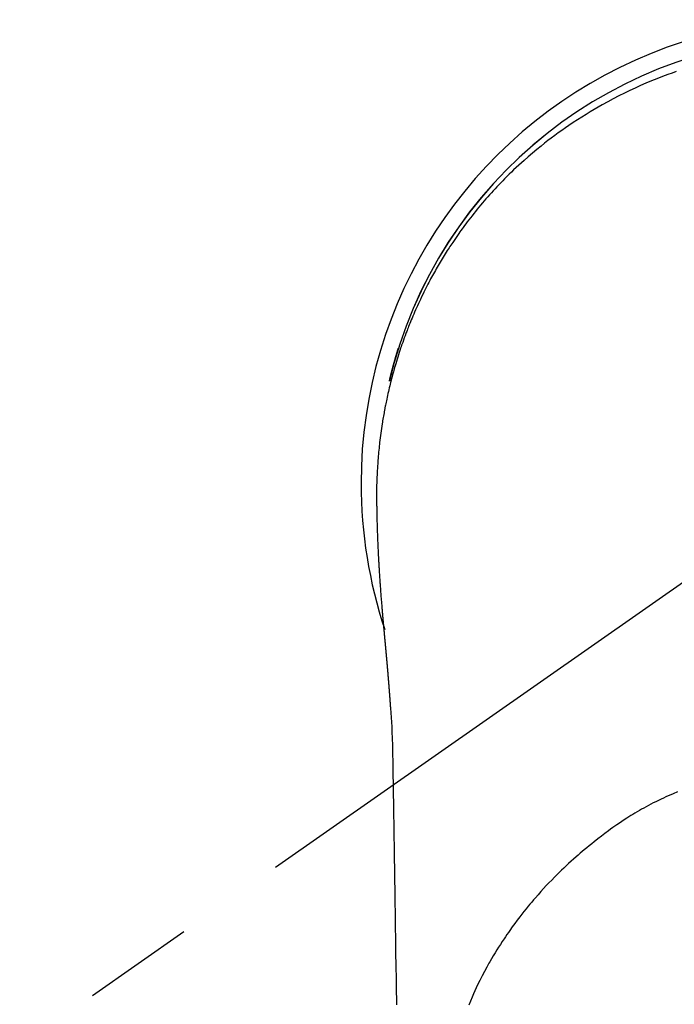
# Model space of a CAD drawing. Extents: x 28111 to 54233, y -10810 to -2410.
# Drawn here: x 29503 to 29539, y -3805 to -3750 of the extents above; entities that cross this region are included whole.
import ezdxf

# ---------------------------------------------------------------- set-up
doc = ezdxf.new("R2010")
doc.units = 0
doc.header["$LTSCALE"] = 50
doc.header["$MEASUREMENT"] = 0
doc.linetypes.add('CENTER2', pattern=[1.125, 0.75, -0.125, 0.125, -0.125])
doc.layers.add('150-機器', color=8, linetype='CONTINUOUS')

msp = doc.modelspace()

# ---------------------------------------------------------------- linework, layer by layer
at = {"layer": '150-機器', "color": 13, "linetype": 'CENTER2'}
msp.add_line((29547.763, -3775.999), (29303.745, -3946.862), dxfattribs=at)
at = {"layer": '150-機器', "color": 13, "linetype": 'Continuous'}
for points in [[(29539.453, -3752.97), (29539.224, -3753.051), (29538.995, -3753.133), (29538.685, -3753.25), (29538.377, -3753.37), (29538.07, -3753.494), (29537.765, -3753.622), (29537.463, -3753.754), (29537.162, -3753.89), (29536.863, -3754.03), (29536.565, -3754.174), (29536.251, -3754.331), (29535.938, -3754.492), (29535.628, -3754.658), (29535.32, -3754.828), (29535.091, -3754.958), (29534.863, -3755.091), (29534.637, -3755.226), (29534.412, -3755.364), (29534.17, -3755.515), (29533.93, -3755.669), (29533.691, -3755.825), (29533.455, -3755.984), (29533.256, -3756.121), (29533.058, -3756.259), (29532.862, -3756.4), (29532.667, -3756.542), (29532.472, -3756.688), (29532.278, -3756.835), (29532.085, -3756.984), (29531.895, -3757.135), (29531.654, -3757.331), (29531.416, -3757.53), (29531.18, -3757.732), (29530.947, -3757.937), (29530.8, -3758.069), (29530.653, -3758.203), (29530.507, -3758.338), (29530.363, -3758.474), (29530.236, -3758.596), (29530.11, -3758.719), (29529.984, -3758.843), (29529.86, -3758.968), (29529.752, -3759.077), (29529.645, -3759.187), (29529.539, -3759.298), (29529.433, -3759.41), (29529.329, -3759.522), (29529.225, -3759.634), (29529.122, -3759.747), (29529.02, -3759.861), (29528.918, -3759.976), (29528.817, -3760.091), (29528.717, -3760.206), (29528.617, -3760.322), (29528.519, -3760.439), (29528.421, -3760.557), (29528.325, -3760.675), (29528.229, -3760.793), (29528.133, -3760.912), (29528.039, -3761.032), (29527.945, -3761.152), (29527.852, -3761.273), (29527.772, -3761.377), (29527.694, -3761.481), (29527.616, -3761.586), (29527.538, -3761.691), (29527.477, -3761.775), (29527.417, -3761.859), (29527.357, -3761.943), (29527.297, -3762.027), (29527.182, -3762.192), (29527.069, -3762.358), (29526.956, -3762.524), (29526.845, -3762.691), (29526.797, -3762.764), (29526.75, -3762.836), (29526.703, -3762.909), (29526.656, -3762.982), (29526.598, -3763.074), (29526.54, -3763.166), (29526.483, -3763.258), (29526.426, -3763.35), (29526.369, -3763.443), (29526.314, -3763.536), (29526.258, -3763.629), (29526.203, -3763.722), (29526.148, -3763.816), (29526.094, -3763.91), (29526.04, -3764.004), (29525.986, -3764.098), (29525.933, -3764.192), (29525.88, -3764.287), (29525.827, -3764.382), (29525.775, -3764.477), (29525.724, -3764.573), (29525.673, -3764.668), (29525.622, -3764.764), (29525.572, -3764.86), (29525.532, -3764.937), (29525.493, -3765.014), (29525.453, -3765.091), (29525.414, -3765.169), (29525.346, -3765.304), (29525.279, -3765.441), (29525.213, -3765.577), (29525.148, -3765.714), (29525.092, -3765.832), (29525.038, -3765.95), (29524.984, -3766.068), (29524.93, -3766.187), (29524.877, -3766.306), (29524.825, -3766.425), (29524.774, -3766.544), (29524.723, -3766.664), (29524.681, -3766.764), (29524.639, -3766.864), (29524.598, -3766.964), (29524.558, -3767.065), (29524.526, -3767.146), (29524.493, -3767.226), (29524.462, -3767.307), (29524.43, -3767.388), (29524.407, -3767.448), (29524.383, -3767.509), (29524.36, -3767.57), (29524.337, -3767.631), (29524.291, -3767.753), (29524.247, -3767.875), (29524.203, -3767.998), (29524.159, -3768.121), (29524.13, -3768.203), (29524.102, -3768.285), (29524.074, -3768.367), (29524.046, -3768.449), (29524.004, -3768.572), (29523.964, -3768.696), (29523.924, -3768.82), (29523.885, -3768.945), (29523.846, -3769.069), (29523.808, -3769.194), (29523.77, -3769.318), (29523.733, -3769.443), (29523.709, -3769.527), (29523.685, -3769.611), (29523.661, -3769.694), (29523.638, -3769.778), (29523.592, -3769.946), (29523.547, -3770.114), (29523.504, -3770.283), (29523.461, -3770.452), (29523.435, -3770.557), (29523.41, -3770.663), (29523.385, -3770.769), (29523.36, -3770.875), (29523.336, -3770.982), (29523.312, -3771.088), (29523.288, -3771.195), (29523.266, -3771.301), (29523.248, -3771.387), (29523.23, -3771.472), (29523.213, -3771.558), (29523.196, -3771.643), (29523.187, -3771.686), (29523.179, -3771.729), (29523.17, -3771.771), (29523.162, -3771.814), (29523.154, -3771.857), (29523.146, -3771.9), (29523.138, -3771.943), (29523.13, -3771.985), (29523.115, -3772.071), (29523.099, -3772.157), (29523.084, -3772.243), (29523.069, -3772.33), (29523.055, -3772.416), (29523.04, -3772.502), (29523.026, -3772.588), (29523.012, -3772.675), (29522.992, -3772.804), (29522.973, -3772.934), (29522.954, -3773.064), (29522.937, -3773.194), (29522.919, -3773.325), (29522.903, -3773.455), (29522.887, -3773.585), (29522.872, -3773.716), (29522.859, -3773.825), (29522.847, -3773.934), (29522.836, -3774.043), (29522.825, -3774.152), (29522.814, -3774.261), (29522.804, -3774.371), (29522.795, -3774.48), (29522.786, -3774.59), (29522.774, -3774.743), (29522.763, -3774.896), (29522.753, -3775.05), (29522.743, -3775.203), (29522.739, -3775.269), (29522.736, -3775.335), (29522.732, -3775.4), (29522.729, -3775.466), (29522.726, -3775.554), (29522.722, -3775.642), (29522.719, -3775.73), (29522.715, -3775.818), (29522.71, -3775.907), (29522.706, -3775.995), (29522.701, -3776.084), (29522.698, -3776.172), (29522.697, -3776.241), (29522.697, -3776.31), (29522.698, -3776.379), (29522.698, -3776.448), (29522.699, -3776.555), (29522.699, -3776.663), (29522.7, -3776.771), (29522.7, -3776.878), (29522.701, -3776.957), (29522.701, -3777.035), (29522.702, -3777.113), (29522.703, -3777.191), (29522.704, -3777.245), (29522.705, -3777.298), (29522.705, -3777.352), (29522.706, -3777.406), (29522.708, -3777.49), (29522.709, -3777.574), (29522.711, -3777.658), (29522.712, -3777.742), (29522.713, -3777.809), (29522.714, -3777.875), (29522.716, -3777.941), (29522.717, -3778.007), (29522.719, -3778.086), (29522.721, -3778.164), (29522.724, -3778.242), (29522.726, -3778.32), (29522.728, -3778.389), (29522.73, -3778.459), (29522.732, -3778.529), (29522.734, -3778.599), (29522.737, -3778.68), (29522.74, -3778.761), (29522.743, -3778.841), (29522.746, -3778.922), (29522.749, -3778.987), (29522.751, -3779.053), (29522.754, -3779.118), (29522.756, -3779.183), (29522.759, -3779.249), (29522.761, -3779.315), (29522.764, -3779.38), (29522.767, -3779.446), (29522.77, -3779.518), (29522.774, -3779.59), (29522.777, -3779.662), (29522.781, -3779.734), (29522.784, -3779.789), (29522.786, -3779.843), (29522.789, -3779.898), (29522.792, -3779.952), (29522.797, -3780.045), (29522.801, -3780.137), (29522.806, -3780.229), (29522.811, -3780.321), (29522.814, -3780.377), (29522.817, -3780.433), (29522.821, -3780.488), (29522.824, -3780.544), (29522.828, -3780.616), (29522.832, -3780.689), (29522.837, -3780.761), (29522.841, -3780.834), (29522.846, -3780.921), (29522.852, -3781.008), (29522.857, -3781.095), (29522.863, -3781.182), (29522.869, -3781.281), (29522.876, -3781.38), (29522.883, -3781.479), (29522.89, -3781.578), (29522.894, -3781.633), (29522.898, -3781.688), (29522.902, -3781.743), (29522.906, -3781.798), (29522.911, -3781.872), (29522.916, -3781.947), (29522.921, -3782.021), (29522.927, -3782.095), (29522.933, -3782.179), (29522.939, -3782.264), (29522.946, -3782.349), (29522.953, -3782.434), (29522.961, -3782.535), (29522.969, -3782.637), (29522.977, -3782.738), (29522.985, -3782.84)], [(29523.417, -3770.29), (29523.419, -3770.282), (29523.42, -3770.279), (29523.421, -3770.275), (29523.422, -3770.271), (29523.423, -3770.268), (29523.423, -3770.264), (29523.424, -3770.26), (29523.425, -3770.257), (29523.426, -3770.253), (29523.427, -3770.249), (29523.428, -3770.246), (29523.428, -3770.242), (29523.429, -3770.239), (29523.43, -3770.235), (29523.431, -3770.231), (29523.432, -3770.228), (29523.433, -3770.224), (29523.434, -3770.22), (29523.434, -3770.217), (29523.435, -3770.213), (29523.436, -3770.21), (29523.437, -3770.206), (29523.438, -3770.202), (29523.438, -3770.199), (29523.439, -3770.195), (29523.44, -3770.191), (29523.44, -3770.188), (29523.441, -3770.184), (29523.442, -3770.18), (29523.443, -3770.177), (29523.444, -3770.173), (29523.445, -3770.17), (29523.446, -3770.166), (29523.446, -3770.162), (29523.447, -3770.159), (29523.448, -3770.155), (29523.449, -3770.151), (29523.45, -3770.148), (29523.451, -3770.144), (29523.452, -3770.14), (29523.453, -3770.137), (29523.453, -3770.133), (29523.454, -3770.13), (29523.455, -3770.126), (29523.456, -3770.122), (29523.457, -3770.119), (29523.458, -3770.115), (29523.459, -3770.111), (29523.46, -3770.108), (29523.46, -3770.104), (29523.461, -3770.101), (29523.462, -3770.097), (29523.463, -3770.093), (29523.464, -3770.091), (29523.465, -3770.087), (29523.466, -3770.083), (29523.467, -3770.08), (29523.467, -3770.076), (29523.468, -3770.072), (29523.469, -3770.069), (29523.47, -3770.065), (29523.471, -3770.062), (29523.472, -3770.058), (29523.473, -3770.054), (29523.474, -3770.051), (29523.474, -3770.047), (29523.475, -3770.043), (29523.476, -3770.04), (29523.477, -3770.036), (29523.478, -3770.032), (29523.479, -3770.029), (29523.48, -3770.025), (29523.481, -3770.022), (29523.482, -3770.018), (29523.482, -3770.014), (29523.483, -3770.011), (29523.484, -3770.007), (29523.485, -3770.003), (29523.486, -3770), (29523.487, -3769.996), (29523.488, -3769.992), (29523.489, -3769.989), (29523.49, -3769.985), (29523.491, -3769.982), (29523.491, -3769.978), (29523.492, -3769.974), (29523.493, -3769.971), (29523.494, -3769.967), (29523.495, -3769.963), (29523.496, -3769.96), (29523.497, -3769.956), (29523.498, -3769.952), (29523.499, -3769.949), (29523.5, -3769.945), (29523.5, -3769.942), (29523.501, -3769.938), (29523.502, -3769.934), (29523.503, -3769.931), (29523.504, -3769.927), (29523.505, -3769.923), (29523.506, -3769.92), (29523.507, -3769.916), (29523.508, -3769.912), (29523.509, -3769.909), (29523.51, -3769.905), (29523.51, -3769.902), (29523.511, -3769.898), (29523.512, -3769.894), (29523.513, -3769.891), (29523.514, -3769.887), (29523.515, -3769.883), (29523.516, -3769.88), (29523.517, -3769.876), (29523.518, -3769.872), (29523.519, -3769.869), (29523.52, -3769.865), (29523.52, -3769.862), (29523.521, -3769.858), (29523.522, -3769.854), (29523.523, -3769.851), (29523.524, -3769.847), (29523.525, -3769.843), (29523.526, -3769.84), (29523.527, -3769.836), (29523.528, -3769.832), (29523.529, -3769.829), (29523.53, -3769.825), (29523.531, -3769.822), (29523.531, -3769.818), (29523.532, -3769.814), (29523.533, -3769.811), (29523.534, -3769.807), (29523.535, -3769.803), (29523.536, -3769.8), (29523.537, -3769.796), (29523.538, -3769.792), (29523.539, -3769.789), (29523.54, -3769.785), (29523.541, -3769.782), (29523.542, -3769.778), (29523.543, -3769.774), (29523.544, -3769.771), (29523.544, -3769.767), (29523.545, -3769.763), (29523.546, -3769.76), (29523.547, -3769.756), (29523.548, -3769.753), (29523.549, -3769.749), (29523.55, -3769.745), (29523.551, -3769.742), (29523.552, -3769.738), (29523.553, -3769.734), (29523.554, -3769.731), (29523.555, -3769.727), (29523.556, -3769.723), (29523.557, -3769.72), (29523.558, -3769.716), (29523.559, -3769.714), (29523.559, -3769.71), (29523.56, -3769.706), (29523.561, -3769.703), (29523.562, -3769.699), (29523.563, -3769.695), (29523.564, -3769.692), (29523.565, -3769.688), (29523.566, -3769.684), (29523.567, -3769.681), (29523.568, -3769.677), (29523.569, -3769.674), (29523.57, -3769.67), (29523.571, -3769.666), (29523.572, -3769.663), (29523.573, -3769.659), (29523.574, -3769.655), (29523.575, -3769.652), (29523.576, -3769.648), (29523.576, -3769.644), (29523.577, -3769.641), (29523.578, -3769.637), (29523.579, -3769.634), (29523.58, -3769.63), (29523.581, -3769.626), (29523.582, -3769.623), (29523.583, -3769.619), (29523.584, -3769.615), (29523.585, -3769.612), (29523.586, -3769.608), (29523.587, -3769.605), (29523.588, -3769.601), (29523.589, -3769.597), (29523.59, -3769.594), (29523.591, -3769.59), (29523.592, -3769.586), (29523.593, -3769.583), (29523.594, -3769.579), (29523.595, -3769.575), (29523.596, -3769.572), (29523.597, -3769.568), (29523.598, -3769.565), (29523.598, -3769.561), (29523.599, -3769.557), (29523.6, -3769.554), (29523.601, -3769.55), (29523.602, -3769.546), (29523.603, -3769.543), (29523.604, -3769.539), (29523.605, -3769.535), (29523.606, -3769.532), (29523.607, -3769.528), (29523.608, -3769.525), (29523.609, -3769.521), (29523.61, -3769.517), (29523.611, -3769.514), (29523.612, -3769.51), (29523.613, -3769.506), (29523.614, -3769.503), (29523.615, -3769.499), (29523.616, -3769.496), (29523.617, -3769.492), (29523.618, -3769.488), (29523.619, -3769.485), (29523.62, -3769.481), (29523.621, -3769.477), (29523.622, -3769.474), (29523.623, -3769.47), (29523.624, -3769.467), (29523.625, -3769.463), (29523.626, -3769.459), (29523.627, -3769.456), (29523.628, -3769.452), (29523.629, -3769.448), (29523.63, -3769.445), (29523.631, -3769.441), (29523.632, -3769.437), (29523.633, -3769.434), (29523.634, -3769.43), (29523.635, -3769.427), (29523.636, -3769.423), (29523.636, -3769.419), (29523.637, -3769.416), (29523.638, -3769.412), (29523.639, -3769.408), (29523.64, -3769.405), (29523.641, -3769.401), (29523.642, -3769.398), (29523.643, -3769.394), (29523.644, -3769.39), (29523.645, -3769.387), (29523.646, -3769.383), (29523.647, -3769.379), (29523.648, -3769.376), (29523.649, -3769.372), (29523.65, -3769.369), (29523.651, -3769.365), (29523.652, -3769.361), (29523.653, -3769.358), (29523.654, -3769.354), (29523.655, -3769.35), (29523.656, -3769.347), (29523.657, -3769.343), (29523.658, -3769.34), (29523.659, -3769.337), (29523.66, -3769.333), (29523.661, -3769.33), (29523.662, -3769.326), (29523.663, -3769.322), (29523.664, -3769.319), (29523.665, -3769.315), (29523.666, -3769.312), (29523.667, -3769.308), (29523.668, -3769.304), (29523.669, -3769.301), (29523.67, -3769.297), (29523.671, -3769.293), (29523.672, -3769.29), (29523.673, -3769.286), (29523.674, -3769.283), (29523.675, -3769.279), (29523.676, -3769.275), (29523.677, -3769.272), (29523.678, -3769.268), (29523.679, -3769.264), (29523.68, -3769.261), (29523.681, -3769.257), (29523.682, -3769.254), (29523.683, -3769.25), (29523.684, -3769.246), (29523.685, -3769.243), (29523.686, -3769.239), (29523.687, -3769.235), (29523.689, -3769.232), (29523.69, -3769.228), (29523.691, -3769.225), (29523.692, -3769.221), (29523.693, -3769.217), (29523.694, -3769.214), (29523.695, -3769.21), (29523.696, -3769.206), (29523.697, -3769.203), (29523.698, -3769.199), (29523.699, -3769.196), (29523.7, -3769.192), (29523.701, -3769.188), (29523.702, -3769.185), (29523.703, -3769.181), (29523.704, -3769.178), (29523.705, -3769.174), (29523.706, -3769.17), (29523.707, -3769.167), (29523.708, -3769.163), (29523.709, -3769.159), (29523.71, -3769.156), (29523.711, -3769.152), (29523.712, -3769.149), (29523.713, -3769.145), (29523.714, -3769.141), (29523.715, -3769.138), (29523.716, -3769.134), (29523.717, -3769.13), (29523.718, -3769.127), (29523.719, -3769.123), (29523.72, -3769.12), (29523.721, -3769.116), (29523.722, -3769.112), (29523.723, -3769.109), (29523.724, -3769.105), (29523.725, -3769.102), (29523.726, -3769.098), (29523.727, -3769.094), (29523.728, -3769.091), (29523.73, -3769.087), (29523.731, -3769.083), (29523.732, -3769.08), (29523.733, -3769.076), (29523.734, -3769.073), (29523.735, -3769.069), (29523.736, -3769.065), (29523.737, -3769.062), (29523.738, -3769.058), (29523.739, -3769.055), (29523.74, -3769.051), (29523.741, -3769.047), (29523.742, -3769.044), (29523.743, -3769.04), (29523.744, -3769.036), (29523.745, -3769.033), (29523.746, -3769.029), (29523.747, -3769.026), (29523.748, -3769.022), (29523.749, -3769.018), (29523.75, -3769.015), (29523.751, -3769.011), (29523.752, -3769.008), (29523.754, -3769.004), (29523.755, -3769), (29523.756, -3768.997), (29523.757, -3768.993), (29523.758, -3768.989), (29523.759, -3768.986), (29523.76, -3768.982), (29523.761, -3768.979), (29523.762, -3768.975), (29523.763, -3768.971), (29523.764, -3768.968), (29523.765, -3768.964), (29523.766, -3768.962), (29523.767, -3768.958), (29523.768, -3768.954), (29523.769, -3768.951), (29523.77, -3768.947), (29523.771, -3768.944), (29523.773, -3768.94), (29523.774, -3768.936), (29523.775, -3768.933), (29523.776, -3768.929), (29523.777, -3768.925), (29523.778, -3768.922), (29523.779, -3768.918), (29523.78, -3768.915), (29523.781, -3768.911), (29523.782, -3768.907), (29523.783, -3768.904), (29523.784, -3768.9), (29523.785, -3768.897), (29523.786, -3768.893), (29523.787, -3768.889), (29523.788, -3768.886), (29523.79, -3768.882), (29523.791, -3768.879), (29523.792, -3768.875), (29523.793, -3768.871), (29523.794, -3768.868), (29523.795, -3768.864), (29523.796, -3768.861), (29523.797, -3768.857), (29523.798, -3768.853), (29523.799, -3768.85), (29523.8, -3768.846), (29523.801, -3768.842), (29523.802, -3768.839), (29523.803, -3768.835), (29523.805, -3768.832), (29523.806, -3768.828), (29523.807, -3768.824), (29523.808, -3768.821), (29523.809, -3768.817), (29523.81, -3768.814), (29523.811, -3768.81), (29523.812, -3768.806), (29523.813, -3768.803), (29523.814, -3768.799), (29523.815, -3768.796), (29523.815, -3768.792), (29523.816, -3768.788), (29523.818, -3768.785), (29523.819, -3768.781), (29523.82, -3768.778), (29523.821, -3768.774), (29523.822, -3768.77), (29523.823, -3768.767), (29523.824, -3768.763), (29523.825, -3768.76), (29523.826, -3768.756), (29523.827, -3768.752), (29523.828, -3768.749), (29523.83, -3768.745), (29523.831, -3768.742), (29523.832, -3768.738), (29523.833, -3768.734), (29523.834, -3768.731), (29523.835, -3768.727), (29523.836, -3768.724), (29523.837, -3768.72), (29523.838, -3768.716), (29523.839, -3768.713), (29523.84, -3768.709), (29523.842, -3768.706), (29523.843, -3768.702), (29523.844, -3768.698), (29523.845, -3768.695), (29523.846, -3768.691), (29523.847, -3768.688), (29523.848, -3768.684), (29523.849, -3768.68), (29523.85, -3768.677), (29523.851, -3768.673), (29523.853, -3768.669), (29523.854, -3768.666), (29523.855, -3768.662), (29523.856, -3768.659), (29523.857, -3768.655), (29523.858, -3768.651), (29523.859, -3768.648), (29523.86, -3768.644), (29523.861, -3768.641), (29523.862, -3768.637), (29523.864, -3768.633), (29523.865, -3768.63), (29523.866, -3768.626), (29523.867, -3768.623), (29523.868, -3768.619), (29523.869, -3768.616), (29523.87, -3768.612), (29523.871, -3768.608), (29523.872, -3768.605), (29523.874, -3768.601), (29523.875, -3768.598), (29523.876, -3768.594), (29523.877, -3768.59), (29523.878, -3768.587), (29523.879, -3768.584), (29523.88, -3768.581), (29523.881, -3768.577), (29523.882, -3768.573), (29523.884, -3768.57), (29523.885, -3768.566), (29523.886, -3768.563), (29523.887, -3768.559), (29523.888, -3768.555), (29523.889, -3768.552), (29523.89, -3768.548), (29523.891, -3768.545), (29523.893, -3768.541), (29523.894, -3768.537), (29523.895, -3768.534), (29523.896, -3768.53), (29523.897, -3768.527), (29523.898, -3768.523), (29523.899, -3768.519), (29523.9, -3768.516), (29523.902, -3768.512), (29523.903, -3768.509), (29523.904, -3768.505), (29523.905, -3768.501), (29523.906, -3768.498), (29523.907, -3768.494), (29523.908, -3768.491), (29523.909, -3768.487), (29523.911, -3768.484), (29523.912, -3768.48), (29523.913, -3768.477), (29523.914, -3768.474), (29523.915, -3768.47), (29523.916, -3768.467), (29523.917, -3768.465), (29523.917, -3768.462), (29523.918, -3768.46), (29523.919, -3768.457), (29523.92, -3768.455), (29523.921, -3768.45), (29523.925, -3768.437)], [(29522.985, -3782.84), (29522.985, -3782.847), (29522.986, -3782.854), (29522.987, -3782.861), (29522.987, -3782.868), (29522.988, -3782.875), (29522.988, -3782.882), (29522.989, -3782.889), (29522.989, -3782.896), (29522.99, -3782.903), (29522.991, -3782.909), (29522.991, -3782.916), (29522.992, -3782.923), (29522.992, -3782.93), (29522.993, -3782.936), (29522.993, -3782.943), (29522.994, -3782.95), (29522.995, -3782.957), (29522.995, -3782.964), (29522.996, -3782.971), (29522.996, -3782.978), (29522.997, -3782.985), (29522.998, -3782.993), (29522.998, -3783), (29522.999, -3783.007), (29522.999, -3783.014), (29523, -3783.021), (29523, -3783.028), (29523.001, -3783.035), (29523.002, -3783.042), (29523.002, -3783.049), (29523.003, -3783.056), (29523.003, -3783.063), (29523.004, -3783.07), (29523.005, -3783.077), (29523.005, -3783.084), (29523.006, -3783.091), (29523.006, -3783.098), (29523.007, -3783.105), (29523.008, -3783.112), (29523.008, -3783.12), (29523.009, -3783.127), (29523.009, -3783.134), (29523.01, -3783.141), (29523.011, -3783.148), (29523.011, -3783.155), (29523.012, -3783.162), (29523.013, -3783.169), (29523.013, -3783.176), (29523.014, -3783.184), (29523.014, -3783.191), (29523.015, -3783.198), (29523.016, -3783.205), (29523.016, -3783.212), (29523.017, -3783.219), (29523.017, -3783.226), (29523.018, -3783.233), (29523.019, -3783.241), (29523.019, -3783.248), (29523.02, -3783.255), (29523.021, -3783.262), (29523.021, -3783.269), (29523.022, -3783.276), (29523.022, -3783.284), (29523.023, -3783.29), (29523.024, -3783.297), (29523.024, -3783.304), (29523.025, -3783.311), (29523.026, -3783.319), (29523.026, -3783.326), (29523.027, -3783.333), (29523.027, -3783.34), (29523.028, -3783.347), (29523.029, -3783.355), (29523.029, -3783.362), (29523.03, -3783.369), (29523.031, -3783.376), (29523.031, -3783.383), (29523.032, -3783.391), (29523.032, -3783.398), (29523.033, -3783.405), (29523.034, -3783.412), (29523.034, -3783.42), (29523.035, -3783.427), (29523.036, -3783.434), (29523.036, -3783.441), (29523.037, -3783.449), (29523.038, -3783.456), (29523.038, -3783.463), (29523.039, -3783.47), (29523.039, -3783.478), (29523.04, -3783.485), (29523.041, -3783.492), (29523.041, -3783.499), (29523.042, -3783.507), (29523.043, -3783.514), (29523.043, -3783.521), (29523.044, -3783.529), (29523.045, -3783.536), (29523.045, -3783.543), (29523.046, -3783.551), (29523.047, -3783.558), (29523.047, -3783.565), (29523.048, -3783.573), (29523.049, -3783.58), (29523.049, -3783.587), (29523.05, -3783.594), (29523.05, -3783.602), (29523.051, -3783.609), (29523.052, -3783.616), (29523.052, -3783.624), (29523.053, -3783.631), (29523.054, -3783.639), (29523.054, -3783.646), (29523.055, -3783.653), (29523.056, -3783.661), (29523.056, -3783.667), (29523.057, -3783.674), (29523.058, -3783.682), (29523.058, -3783.689), (29523.059, -3783.696), (29523.06, -3783.704), (29523.06, -3783.711), (29523.061, -3783.719), (29523.062, -3783.726), (29523.062, -3783.733), (29523.063, -3783.741), (29523.064, -3783.748), (29523.064, -3783.756), (29523.065, -3783.763), (29523.066, -3783.77), (29523.066, -3783.778), (29523.067, -3783.785), (29523.068, -3783.793), (29523.068, -3783.8), (29523.069, -3783.808), (29523.07, -3783.815), (29523.07, -3783.823), (29523.071, -3783.83), (29523.072, -3783.837), (29523.072, -3783.845), (29523.073, -3783.852), (29523.074, -3783.86), (29523.074, -3783.867), (29523.075, -3783.875), (29523.076, -3783.882), (29523.076, -3783.89), (29523.077, -3783.897), (29523.078, -3783.905), (29523.078, -3783.912), (29523.079, -3783.92), (29523.08, -3783.927), (29523.081, -3783.935), (29523.081, -3783.942), (29523.082, -3783.95), (29523.083, -3783.957), (29523.083, -3783.965), (29523.084, -3783.972), (29523.085, -3783.98), (29523.085, -3783.987), (29523.086, -3783.995), (29523.087, -3784.002), (29523.087, -3784.01), (29523.088, -3784.017), (29523.089, -3784.025), (29523.089, -3784.032), (29523.09, -3784.039), (29523.091, -3784.046), (29523.091, -3784.054), (29523.092, -3784.062), (29523.093, -3784.069), (29523.094, -3784.077), (29523.094, -3784.084), (29523.095, -3784.092), (29523.096, -3784.099), (29523.096, -3784.107), (29523.097, -3784.115), (29523.098, -3784.122), (29523.098, -3784.13), (29523.099, -3784.137), (29523.1, -3784.145), (29523.1, -3784.153), (29523.101, -3784.16), (29523.102, -3784.168), (29523.103, -3784.175), (29523.103, -3784.183), (29523.104, -3784.191), (29523.105, -3784.198), (29523.105, -3784.206), (29523.106, -3784.214), (29523.107, -3784.221), (29523.107, -3784.229), (29523.108, -3784.236), (29523.109, -3784.244), (29523.11, -3784.252), (29523.11, -3784.259), (29523.111, -3784.267), (29523.112, -3784.275), (29523.112, -3784.282), (29523.113, -3784.29), (29523.114, -3784.298), (29523.115, -3784.305), (29523.115, -3784.313), (29523.116, -3784.321), (29523.117, -3784.328), (29523.117, -3784.336), (29523.118, -3784.344), (29523.119, -3784.351), (29523.119, -3784.359), (29523.12, -3784.367), (29523.121, -3784.375), (29523.122, -3784.382), (29523.122, -3784.39), (29523.123, -3784.398), (29523.124, -3784.405), (29523.124, -3784.413), (29523.125, -3784.42), (29523.126, -3784.428), (29523.127, -3784.435), (29523.127, -3784.443), (29523.128, -3784.451), (29523.129, -3784.459), (29523.129, -3784.466), (29523.13, -3784.474), (29523.131, -3784.482), (29523.132, -3784.49), (29523.132, -3784.497), (29523.133, -3784.505), (29523.134, -3784.513), (29523.134, -3784.521), (29523.135, -3784.528), (29523.136, -3784.536), (29523.137, -3784.544), (29523.137, -3784.552), (29523.138, -3784.56), (29523.139, -3784.567), (29523.139, -3784.575), (29523.14, -3784.583), (29523.141, -3784.591), (29523.142, -3784.599), (29523.142, -3784.606), (29523.143, -3784.614), (29523.144, -3784.622), (29523.145, -3784.63), (29523.145, -3784.638), (29523.146, -3784.646), (29523.147, -3784.653), (29523.147, -3784.661), (29523.148, -3784.669), (29523.149, -3784.677), (29523.15, -3784.685), (29523.15, -3784.693), (29523.151, -3784.7), (29523.152, -3784.708), (29523.152, -3784.716), (29523.153, -3784.724), (29523.154, -3784.732), (29523.155, -3784.74), (29523.155, -3784.748), (29523.156, -3784.756), (29523.157, -3784.763), (29523.158, -3784.771), (29523.158, -3784.779), (29523.159, -3784.787), (29523.16, -3784.794), (29523.16, -3784.802), (29523.161, -3784.81), (29523.162, -3784.818), (29523.163, -3784.826), (29523.163, -3784.834), (29523.164, -3784.842), (29523.165, -3784.849), (29523.166, -3784.857), (29523.166, -3784.865), (29523.167, -3784.873), (29523.168, -3784.881), (29523.169, -3784.889), (29523.169, -3784.897), (29523.17, -3784.905), (29523.171, -3784.913), (29523.171, -3784.921), (29523.172, -3784.929), (29523.173, -3784.937), (29523.174, -3784.945), (29523.174, -3784.953), (29523.175, -3784.961), (29523.176, -3784.969), (29523.177, -3784.977), (29523.177, -3784.985), (29523.178, -3784.993), (29523.179, -3785.001), (29523.18, -3785.009), (29523.18, -3785.017), (29523.181, -3785.025), (29523.182, -3785.033), (29523.182, -3785.041), (29523.183, -3785.049), (29523.184, -3785.057), (29523.185, -3785.065), (29523.185, -3785.073), (29523.186, -3785.081), (29523.187, -3785.089), (29523.188, -3785.097), (29523.188, -3785.105), (29523.189, -3785.113), (29523.19, -3785.121), (29523.191, -3785.129), (29523.191, -3785.137), (29523.192, -3785.145), (29523.193, -3785.153), (29523.194, -3785.161), (29523.194, -3785.168), (29523.195, -3785.176), (29523.196, -3785.184), (29523.197, -3785.193), (29523.197, -3785.201), (29523.198, -3785.209), (29523.199, -3785.217), (29523.199, -3785.225), (29523.2, -3785.233), (29523.201, -3785.241), (29523.202, -3785.249), (29523.202, -3785.257), (29523.203, -3785.265), (29523.204, -3785.274), (29523.205, -3785.282), (29523.205, -3785.29), (29523.206, -3785.298), (29523.207, -3785.306), (29523.208, -3785.314), (29523.208, -3785.322), (29523.209, -3785.33), (29523.21, -3785.339), (29523.211, -3785.347), (29523.211, -3785.355), (29523.212, -3785.363), (29523.213, -3785.371), (29523.214, -3785.379), (29523.214, -3785.387), (29523.215, -3785.396), (29523.216, -3785.404), (29523.217, -3785.412), (29523.217, -3785.42), (29523.218, -3785.428), (29523.219, -3785.437), (29523.22, -3785.445), (29523.22, -3785.453), (29523.221, -3785.461), (29523.222, -3785.469), (29523.223, -3785.478), (29523.223, -3785.486), (29523.224, -3785.494), (29523.225, -3785.502), (29523.226, -3785.51), (29523.226, -3785.519), (29523.227, -3785.527), (29523.228, -3785.535), (29523.228, -3785.543), (29523.229, -3785.55), (29523.23, -3785.559), (29523.231, -3785.567), (29523.231, -3785.575), (29523.232, -3785.583), (29523.233, -3785.592), (29523.234, -3785.6), (29523.234, -3785.608), (29523.235, -3785.616), (29523.236, -3785.625), (29523.237, -3785.633), (29523.237, -3785.641), (29523.238, -3785.65), (29523.239, -3785.658), (29523.24, -3785.666), (29523.24, -3785.674), (29523.241, -3785.683), (29523.242, -3785.691), (29523.243, -3785.699), (29523.243, -3785.708), (29523.244, -3785.716), (29523.245, -3785.724), (29523.246, -3785.732), (29523.246, -3785.741), (29523.247, -3785.749), (29523.248, -3785.757), (29523.249, -3785.766), (29523.249, -3785.774), (29523.25, -3785.782), (29523.251, -3785.791), (29523.252, -3785.799), (29523.252, -3785.807), (29523.253, -3785.816), (29523.254, -3785.824), (29523.255, -3785.832), (29523.255, -3785.841), (29523.256, -3785.849), (29523.257, -3785.858), (29523.258, -3785.866), (29523.258, -3785.874), (29523.259, -3785.883), (29523.26, -3785.891), (29523.261, -3785.899), (29523.261, -3785.908), (29523.262, -3785.916), (29523.263, -3785.924), (29523.264, -3785.932), (29523.264, -3785.94), (29523.265, -3785.949), (29523.266, -3785.957), (29523.267, -3785.966), (29523.267, -3785.974), (29523.268, -3785.982), (29523.269, -3785.991), (29523.27, -3785.999), (29523.27, -3786.008), (29523.271, -3786.016), (29523.272, -3786.025), (29523.273, -3786.033), (29523.273, -3786.041), (29523.274, -3786.05), (29523.275, -3786.058), (29523.276, -3786.067), (29523.276, -3786.075), (29523.277, -3786.084), (29523.278, -3786.092), (29523.279, -3786.101), (29523.279, -3786.109), (29523.28, -3786.118), (29523.281, -3786.126), (29523.282, -3786.134), (29523.282, -3786.143), (29523.283, -3786.151), (29523.284, -3786.16), (29523.285, -3786.168), (29523.285, -3786.177), (29523.286, -3786.185), (29523.287, -3786.194), (29523.288, -3786.202), (29523.288, -3786.211), (29523.289, -3786.219), (29523.29, -3786.228), (29523.29, -3786.236), (29523.291, -3786.245), (29523.292, -3786.254), (29523.293, -3786.262), (29523.293, -3786.271), (29523.294, -3786.279), (29523.295, -3786.288), (29523.296, -3786.296), (29523.296, -3786.304), (29523.297, -3786.312), (29523.298, -3786.321), (29523.299, -3786.329), (29523.299, -3786.338), (29523.3, -3786.347), (29523.301, -3786.355), (29523.302, -3786.364), (29523.302, -3786.372), (29523.303, -3786.381), (29523.304, -3786.389), (29523.305, -3786.398), (29523.305, -3786.407), (29523.306, -3786.415), (29523.307, -3786.424), (29523.308, -3786.432), (29523.308, -3786.441), (29523.309, -3786.45), (29523.31, -3786.458), (29523.311, -3786.467), (29523.311, -3786.475), (29523.312, -3786.484), (29523.313, -3786.493), (29523.314, -3786.501), (29523.314, -3786.51), (29523.315, -3786.519), (29523.316, -3786.527), (29523.316, -3786.536), (29523.317, -3786.545), (29523.318, -3786.553), (29523.319, -3786.562), (29523.319, -3786.57), (29523.32, -3786.579), (29523.321, -3786.588), (29523.322, -3786.596), (29523.322, -3786.605), (29523.323, -3786.614), (29523.324, -3786.622), (29523.325, -3786.631), (29523.325, -3786.64), (29523.326, -3786.649), (29523.327, -3786.657), (29523.328, -3786.666), (29523.328, -3786.675), (29523.329, -3786.682), (29523.33, -3786.691), (29523.33, -3786.7), (29523.331, -3786.708), (29523.332, -3786.717), (29523.333, -3786.726), (29523.333, -3786.735), (29523.334, -3786.743), (29523.335, -3786.752), (29523.336, -3786.761), (29523.336, -3786.769), (29523.336, -3786.778), (29523.337, -3786.787), (29523.338, -3786.796), (29523.338, -3786.804), (29523.339, -3786.813), (29523.34, -3786.822), (29523.341, -3786.831), (29523.341, -3786.839), (29523.342, -3786.848), (29523.343, -3786.857), (29523.343, -3786.866), (29523.344, -3786.875), (29523.345, -3786.883), (29523.346, -3786.892), (29523.346, -3786.901), (29523.347, -3786.91), (29523.348, -3786.918), (29523.349, -3786.927), (29523.349, -3786.936), (29523.35, -3786.945), (29523.351, -3786.954), (29523.351, -3786.963), (29523.352, -3786.971), (29523.353, -3786.98), (29523.354, -3786.989), (29523.354, -3786.998), (29523.355, -3787.007), (29523.356, -3787.015), (29523.357, -3787.024), (29523.357, -3787.033), (29523.358, -3787.042), (29523.359, -3787.051), (29523.359, -3787.059), (29523.36, -3787.067), (29523.361, -3787.076), (29523.362, -3787.085), (29523.362, -3787.094), (29523.363, -3787.103), (29523.364, -3787.112), (29523.364, -3787.121), (29523.365, -3787.13), (29523.366, -3787.138), (29523.367, -3787.147), (29523.367, -3787.156), (29523.368, -3787.165), (29523.369, -3787.174), (29523.37, -3787.183), (29523.37, -3787.192), (29523.371, -3787.201), (29523.372, -3787.21), (29523.372, -3787.218), (29523.373, -3787.227), (29523.374, -3787.236), (29523.375, -3787.245), (29523.375, -3787.254), (29523.376, -3787.263), (29523.377, -3787.272), (29523.377, -3787.281), (29523.378, -3787.29), (29523.379, -3787.299), (29523.38, -3787.308), (29523.38, -3787.317), (29523.381, -3787.326), (29523.382, -3787.335), (29523.382, -3787.344), (29523.383, -3787.353), (29523.384, -3787.362), (29523.385, -3787.37), (29523.385, -3787.379), (29523.386, -3787.388), (29523.387, -3787.397), (29523.387, -3787.406), (29523.388, -3787.415), (29523.389, -3787.424), (29523.39, -3787.432), (29523.39, -3787.441), (29523.391, -3787.45), (29523.392, -3787.459), (29523.392, -3787.468), (29523.393, -3787.477), (29523.394, -3787.486), (29523.394, -3787.495), (29523.395, -3787.504), (29523.396, -3787.513), (29523.397, -3787.522), (29523.397, -3787.531), (29523.398, -3787.541), (29523.399, -3787.55), (29523.399, -3787.559), (29523.4, -3787.568), (29523.401, -3787.577), (29523.401, -3787.586), (29523.402, -3787.595), (29523.403, -3787.604), (29523.404, -3787.613), (29523.404, -3787.622), (29523.405, -3787.631), (29523.406, -3787.64), (29523.406, -3787.649), (29523.407, -3787.658), (29523.408, -3787.667), (29523.408, -3787.676), (29523.409, -3787.685), (29523.41, -3787.695), (29523.411, -3787.704), (29523.411, -3787.713), (29523.412, -3787.722), (29523.413, -3787.731), (29523.413, -3787.74), (29523.414, -3787.749), (29523.415, -3787.758), (29523.415, -3787.767), (29523.416, -3787.776), (29523.417, -3787.786), (29523.417, -3787.795), (29523.418, -3787.804), (29523.419, -3787.812), (29523.42, -3787.821), (29523.42, -3787.83), (29523.421, -3787.839), (29523.422, -3787.849), (29523.422, -3787.858), (29523.423, -3787.867), (29523.424, -3787.876), (29523.424, -3787.885), (29523.425, -3787.894), (29523.426, -3787.903), (29523.426, -3787.913), (29523.427, -3787.922), (29523.428, -3787.931), (29523.428, -3787.94), (29523.429, -3787.949), (29523.43, -3787.959), (29523.43, -3787.968), (29523.431, -3787.977), (29523.432, -3787.986), (29523.433, -3787.995), (29523.433, -3788.005), (29523.434, -3788.014), (29523.435, -3788.023), (29523.435, -3788.032), (29523.436, -3788.041), (29523.437, -3788.051), (29523.437, -3788.06), (29523.438, -3788.069), (29523.439, -3788.078), (29523.439, -3788.088), (29523.44, -3788.097), (29523.441, -3788.106), (29523.441, -3788.115), (29523.442, -3788.125), (29523.443, -3788.134), (29523.443, -3788.143), (29523.444, -3788.152), (29523.445, -3788.162), (29523.445, -3788.171), (29523.446, -3788.18), (29523.447, -3788.189), (29523.447, -3788.198), (29523.448, -3788.207), (29523.449, -3788.216), (29523.449, -3788.226), (29523.45, -3788.235), (29523.451, -3788.244), (29523.451, -3788.254), (29523.452, -3788.263), (29523.452, -3788.272), (29523.453, -3788.282), (29523.454, -3788.291), (29523.454, -3788.3), (29523.455, -3788.31), (29523.456, -3788.319), (29523.456, -3788.328), (29523.457, -3788.338), (29523.458, -3788.347), (29523.458, -3788.356), (29523.459, -3788.366), (29523.46, -3788.375), (29523.46, -3788.384), (29523.461, -3788.394), (29523.462, -3788.403), (29523.462, -3788.412), (29523.463, -3788.422), (29523.464, -3788.431), (29523.464, -3788.44), (29523.465, -3788.45), (29523.466, -3788.459), (29523.466, -3788.469), (29523.467, -3788.478), (29523.467, -3788.487), (29523.468, -3788.497), (29523.469, -3788.506), (29523.469, -3788.515), (29523.47, -3788.525), (29523.471, -3788.534), (29523.471, -3788.543), (29523.472, -3788.553), (29523.473, -3788.561), (29523.473, -3788.571), (29523.474, -3788.58), (29523.475, -3788.589)], [(29523.482, -3788.589), (29523.499, -3788.849), (29523.515, -3789.109), (29523.53, -3789.37), (29523.544, -3789.63), (29523.553, -3789.815), (29523.562, -3790.001), (29523.569, -3790.186), (29523.576, -3790.372), (29523.582, -3790.565), (29523.588, -3790.758), (29523.592, -3790.951), (29523.596, -3791.145), (29523.597, -3791.232), (29523.599, -3791.32), (29523.6, -3791.407), (29523.601, -3791.495), (29523.603, -3791.614), (29523.605, -3791.734), (29523.607, -3791.854), (29523.609, -3791.973), (29523.611, -3792.107), (29523.614, -3792.24), (29523.616, -3792.373), (29523.618, -3792.506), (29523.62, -3792.625), (29523.622, -3792.745), (29523.624, -3792.864), (29523.626, -3792.984), (29523.628, -3793.12), (29523.631, -3793.257), (29523.633, -3793.394), (29523.635, -3793.53), (29523.639, -3793.764), (29523.642, -3793.998), (29523.646, -3794.232), (29523.65, -3794.466), (29523.654, -3794.699), (29523.657, -3794.933), (29523.661, -3795.166), (29523.665, -3795.399), (29523.669, -3795.657), (29523.673, -3795.914), (29523.677, -3796.171), (29523.681, -3796.429), (29523.685, -3796.674), (29523.688, -3796.92), (29523.692, -3797.165), (29523.696, -3797.411), (29523.703, -3797.841), (29523.71, -3798.271), (29523.716, -3798.701), (29523.723, -3799.131), (29523.728, -3799.546), (29523.734, -3799.96), (29523.739, -3800.374), (29523.745, -3800.788), (29523.755, -3801.528), (29523.766, -3802.269), (29523.777, -3803.009), (29523.789, -3803.749), (29523.794, -3804.11), (29523.8, -3804.471), (29523.806, -3804.832), (29523.812, -3805.193)], [(29523.596, -3791.15), (29523.596, -3791.151), (29523.596, -3791.152), (29523.596, -3791.153), (29523.596, -3791.154), (29523.596, -3791.155), (29523.596, -3791.156), (29523.596, -3791.157), (29523.596, -3791.158), (29523.596, -3791.159), (29523.596, -3791.16), (29523.596, -3791.161), (29523.596, -3791.162), (29523.597, -3791.163), (29523.597, -3791.164), (29523.597, -3791.165), (29523.597, -3791.166), (29523.597, -3791.167), (29523.597, -3791.168), (29523.597, -3791.169), (29523.597, -3791.17), (29523.597, -3791.171), (29523.597, -3791.172), (29523.597, -3791.173), (29523.597, -3791.174), (29523.597, -3791.175), (29523.597, -3791.176), (29523.597, -3791.177), (29523.597, -3791.178), (29523.597, -3791.179), (29523.597, -3791.18), (29523.597, -3791.181), (29523.597, -3791.182), (29523.597, -3791.183), (29523.597, -3791.184), (29523.597, -3791.185), (29523.597, -3791.186), (29523.597, -3791.187), (29523.597, -3791.188), (29523.597, -3791.189), (29523.597, -3791.19), (29523.597, -3791.191), (29523.597, -3791.192), (29523.597, -3791.193), (29523.597, -3791.194), (29523.597, -3791.195), (29523.597, -3791.196), (29523.597, -3791.197), (29523.597, -3791.198), (29523.597, -3791.198), (29523.597, -3791.199), (29523.597, -3791.2), (29523.597, -3791.201), (29523.597, -3791.202), (29523.597, -3791.203), (29523.597, -3791.204), (29523.597, -3791.205), (29523.597, -3791.206), (29523.597, -3791.207), (29523.597, -3791.208), (29523.597, -3791.209), (29523.597, -3791.21), (29523.597, -3791.211), (29523.597, -3791.212), (29523.597, -3791.213), (29523.597, -3791.214), (29523.597, -3791.215), (29523.597, -3791.216), (29523.597, -3791.217), (29523.597, -3791.218), (29523.597, -3791.219), (29523.598, -3791.219), (29523.598, -3791.22), (29523.598, -3791.221), (29523.598, -3791.222), (29523.598, -3791.223), (29523.598, -3791.224), (29523.598, -3791.225)], [(29539.531, -3793.271), (29539.281, -3793.376), (29539.148, -3793.434), (29539.015, -3793.493), (29538.882, -3793.553), (29538.75, -3793.614), (29538.606, -3793.682), (29538.462, -3793.751), (29538.32, -3793.821), (29538.177, -3793.892), (29538.044, -3793.961), (29537.912, -3794.03), (29537.78, -3794.101), (29537.649, -3794.173), (29537.523, -3794.243), (29537.398, -3794.314), (29537.274, -3794.386), (29537.15, -3794.459), (29537.035, -3794.529), (29536.92, -3794.599), (29536.805, -3794.671), (29536.691, -3794.743), (29536.554, -3794.832), (29536.417, -3794.922), (29536.28, -3795.014), (29536.145, -3795.106), (29536.026, -3795.189), (29535.907, -3795.272), (29535.789, -3795.356), (29535.672, -3795.441), (29535.47, -3795.592), (29535.27, -3795.745), (29535.071, -3795.9), (29534.874, -3796.057), (29534.733, -3796.17), (29534.592, -3796.285), (29534.451, -3796.4), (29534.312, -3796.516), (29534.199, -3796.611), (29534.087, -3796.707), (29533.976, -3796.803), (29533.865, -3796.899), (29533.72, -3797.027), (29533.577, -3797.156), (29533.435, -3797.286), (29533.293, -3797.417), (29533.168, -3797.535), (29533.043, -3797.655), (29532.919, -3797.775), (29532.796, -3797.896), (29532.643, -3798.048), (29532.492, -3798.203), (29532.342, -3798.358), (29532.193, -3798.515), (29532.037, -3798.683), (29531.883, -3798.853), (29531.731, -3799.024), (29531.58, -3799.197), (29531.479, -3799.315), (29531.378, -3799.434), (29531.279, -3799.553), (29531.18, -3799.673), (29531.06, -3799.821), (29530.941, -3799.97), (29530.824, -3800.12), (29530.707, -3800.27), (29530.567, -3800.456), (29530.428, -3800.642), (29530.291, -3800.83), (29530.156, -3801.019), (29530.073, -3801.137), (29529.991, -3801.255), (29529.91, -3801.373), (29529.83, -3801.492), (29529.727, -3801.646), (29529.625, -3801.802), (29529.525, -3801.958), (29529.427, -3802.115), (29529.324, -3802.281), (29529.223, -3802.449), (29529.124, -3802.617), (29529.026, -3802.787), (29528.984, -3802.86), (29528.943, -3802.933), (29528.902, -3803.006), (29528.861, -3803.08), (29528.729, -3803.324), (29528.601, -3803.57), (29528.475, -3803.817), (29528.353, -3804.066), (29528.273, -3804.236), (29528.194, -3804.406), (29528.117, -3804.577), (29528.041, -3804.749), (29527.946, -3804.974), (29527.852, -3805.201)]]:
    msp.add_lwpolyline(points, dxfattribs=at)
for centre, radius, start, end in [((29547.763, -3775.999), 25.931, 342.2756, 180), ((29547.756, -3776.056), 25.02, 13.3229, 166.6771), ((29547.763, -3776.056), 25.02, 13.3229, 166.6771), ((29547.763, -3775.999), 25.931, 180, 198.4162)]:
    msp.add_arc(centre, radius, start, end, dxfattribs=at)

doc.saveas('drawing.dxf')
